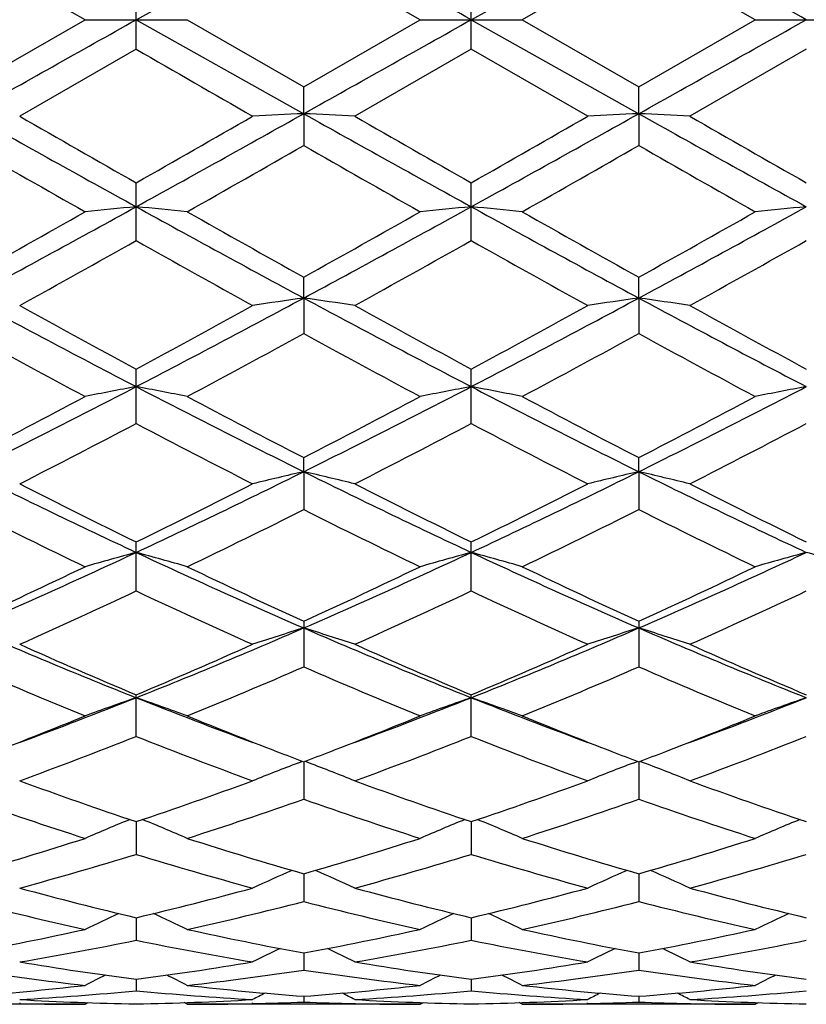
# Model space of a CAD drawing. Units: inches. Extents: x 0 to 11, y 0 to 8.5.
# Drawn here: x 8.6 to 8.7, y 3.1 to 3.3 of the extents above; entities that cross this region are included whole.
import ezdxf

# ---------------------------------------------------------------- set-up
doc = ezdxf.new("R2010")
doc.units = ezdxf.units.IN
doc.header["$LTSCALE"] = 0.605
doc.header["$MEASUREMENT"] = 0
doc.layers.get('0').update_dxf_attribs({"linetype": 'CONTINUOUS'})

msp = doc.modelspace()

# ---------------------------------------------------------------- linework, layer by layer
at = {"color": 7, "linetype": 'CONTINUOUS'}
for p, q in [((8.6191017849, 3.3147762793), (8.6483497049, 3.3311939612)), ((8.6775966773, 3.3147762793), (8.7068444492, 3.3311941246)), ((8.6101872014, 3.3147762793), (8.5898541035, 3.3265045614)), ((8.6686792431, 3.3147762793), (8.6483494641, 3.3265045599)), ((8.706844204, 3.3265064594), (8.6865120707, 3.3147762784)), ((8.7271747366, 3.3147762793), (8.706844204, 3.3265064594)), ((8.6191017849, 3.3096305968), (8.6191017849, 3.3199219627)), ((8.6775970498, 3.3096290797), (8.6775970498, 3.3199234807)), ((8.5898541034, 3.3030479979), (8.6101872014, 3.3147762793)), ((8.6101872014, 3.3147762793), (8.6280163687, 3.3147762793)), ((8.6191017849, 3.3147762793), (8.6483497049, 3.2983585974)), ((8.6280163686, 3.3147762798), (8.6483494664, 3.3030479979)), ((8.6483494664, 3.3030479979), (8.6686792431, 3.3147762793)), ((8.6686792431, 3.3147762793), (8.6865120692, 3.3147762793)), ((8.6775966773, 3.3147762793), (8.7068444492, 3.2983584339)), ((8.6865120707, 3.3147762784), (8.7068442035, 3.3030460986)), ((8.7068442035, 3.3030460986), (8.7271747366, 3.3147762793)), ((8.7271747366, 3.3147762793), (8.7450082946, 3.3147762793)), ((8.6191017868, 3.3096305961), (8.5987706623, 3.2979173301)), ((8.6775970509, 3.3096290789), (8.6572678495, 3.2979173316)), ((8.6979304184, 3.2979173311), (8.6775970509, 3.3096290789)), ((8.7360915668, 3.3096287193), (8.715759748, 3.2979173316)), ((8.6483497049, 3.2983585974), (8.6483494664, 3.3030479979)), ((8.7068444492, 3.2983584339), (8.7068442035, 3.3030460986)), ((8.6483497049, 3.2983585974), (8.6483494664, 3.2928017677)), ((8.7068444492, 3.2983584339), (8.7068442035, 3.2928036574)), ((8.6191017849, 3.276188954), (8.6191017849, 3.2862825741)), ((8.6775970498, 3.2761874748), (8.6775970498, 3.2862840718)), ((8.6483497049, 3.266154156), (8.6483494664, 3.2697959182)), ((8.7068444492, 3.2661536718), (8.7068442035, 3.2697940808)), ((8.6483497049, 3.266154156), (8.6483494664, 3.2599434446)), ((8.7068444492, 3.2661536718), (8.7068442035, 3.2599452508)), ((8.6191017849, 3.2442302008), (8.6191017849, 3.2537381826)), ((8.6775970498, 3.2442288163), (8.6775970498, 3.2537396025)), ((8.6483497049, 3.2358182354), (8.6483494664, 3.2382724087)), ((8.7068444492, 3.2358174493), (8.7068442035, 3.2382707036)), ((8.6483497049, 3.2358182354), (8.6483494664, 3.2291923168)), ((8.7068444492, 3.2358174493), (8.7068442035, 3.2291939698)), ((8.6191017849, 3.2149824936), (8.6191017849, 3.223539451)), ((8.6775970498, 3.2149812572), (8.6775970498, 3.2235407384)), ((8.6483494664, 3.2096888999), (8.6483494664, 3.2017301326)), ((8.7068442035, 3.2096873929), (8.7068442035, 3.2017315691)), ((8.6191017849, 3.1895698056), (8.6191017849, 3.1968468995)), ((8.6775970498, 3.1895687649), (8.6775970498, 3.196848005)), ((8.6473439761, 3.1849161759), (8.6481462869, 3.1852213924)), ((8.6483496993, 3.1851438243), (8.6483494664, 3.1786122483)), ((8.6493555729, 3.1849161864), (8.6485527782, 3.1852213311)), ((8.7058389428, 3.1849149754), (8.7066410792, 3.1852201219)), ((8.7068444433, 3.1851425731), (8.7068442035, 3.1786134131)), ((8.7078500722, 3.1849149943), (8.7070474674, 3.1852200637)), ((8.6191017849, 3.174686291), (8.6191017849, 3.168968732)), ((8.677596725, 3.1746871721), (8.6775970498, 3.1689679268)), ((8.6483496485, 3.1655805172), (8.6483494664, 3.1607270711)), ((8.7068443908, 3.1655795715), (8.7068442035, 3.16072792)), ((8.6191017849, 3.1579092637), (8.6191017849, 3.1539709608)), ((8.6775968096, 3.157909944), (8.6775970498, 3.1539704226)), ((8.6483495898, 3.1517505934), (8.6483494664, 3.1487619189)), ((8.7068443301, 3.1517499871), (8.7068442035, 3.1487624184)), ((8.6191017849, 3.1471605072), (8.6191017849, 3.1451528479)), ((8.6775969118, 3.1471608661), (8.6775970498, 3.145152597)), ((8.6483495148, 3.1441857274), (8.6483494664, 3.1431766054)), ((8.706844253, 3.1441854843), (8.7068442035, 3.1431767367)), ((8.6101872014, 3.1427762793), (8.5695243291, 3.1427762793)), ((8.598890937, 3.1428998702), (8.598753785, 3.1429028892)), ((8.6101872014, 3.1427762793), (8.6107466878, 3.1430665303)), ((8.6280163682, 3.1427762794), (8.6274567246, 3.1430662266)), ((8.6686792431, 3.1427762793), (8.6280163684, 3.1427762793)), ((8.6394497838, 3.1429031709), (8.6393125873, 3.1428998692)), ((8.6572509651, 3.1429028072), (8.6573841925, 3.1428998745)), ((8.6686792431, 3.1427762793), (8.6692390923, 3.1430667284)), ((8.6865120697, 3.142776281), (8.685952487, 3.1430662634)), ((8.7271747366, 3.1427762793), (8.6865120731, 3.1427762793)), ((8.6979472995, 3.14290329), (8.6978067243, 3.1428999058)), ((8.7157428619, 3.1429029283), (8.7158798596, 3.1428999113)), ((8.7271747366, 3.1427762793), (8.7277344098, 3.1430666767))]:
    msp.add_line(p, q, dxfattribs=at)
for centre, radius, start, end in [((1.8160893049, -8.8742681805), 13.987604808, 60.6237893591, 60.7611749853), ((1.9080015109, -8.8146720447), 13.919279087, 60.6233202654, 60.7613810885), ((1.7318581026, 15.5500639991), 14.0405267396, 299.2382899626, 299.3751611226), ((1.8160893049, 15.5038207391), 13.987604808, 299.2388250147, 299.3762106409), ((1.9080015114, 15.4442246023), 13.9192790859, 299.2386189115, 299.3766797346), ((14.4364846998, 13.3835619332), 11.6329719565, 239.9948987883, 240.1104653971), ((11.3818407295, 8.2860682562), 5.7159809562, 240.7610611954, 241.0964958191), ((11.6777185352, 8.6546351991), 6.1785391746, 240.1104629572, 240.3276897105), ((6.1533402837, 7.7518738666), 5.1047889539, 298.883423463, 299.2590195226), ((5.8347443506, 8.175380652), 5.6263599545, 299.6616551305, 299.900200855), ((8.795245401, 0.2396805329), 3.0622034302, 92.749567405, 92.9166106312), ((8.5015684494, 0.2415191259), 3.0603614642, 87.0837524883, 87.2509214329), ((11.4559503058, 8.3140712312), 5.7480426546, 240.7615968306, 241.0951509498), ((11.8474430481, 8.8491907593), 6.4026443339, 240.1151165776, 240.3247183776), ((6.2075018174, 7.7597612697), 5.1137881119, 298.8832507657, 299.258182119), ((5.8806257686, 8.198599327), 5.6527771506, 299.6562964276, 299.8937395874), ((8.853981632, 0.2346448176), 3.0672447691, 92.7495608747, 92.9162777459), ((8.5598944063, 0.2379790201), 3.063905428, 87.0840214131, 87.2509436813), ((11.5123656228, 8.3104224486), 5.7438432032, 240.7619195187, 241.095717596), ((11.8795964254, 8.8040396803), 6.3503736772, 240.1181779754, 240.3295239672), ((10.9283099739, 7.3748470276), 4.7044095633, 240.1931672692, 240.4781587306), ((6.1545747238, 7.6475444811), 5.0182363978, 299.5307513041, 299.7979201103), ((10.9436350446, 7.2984003597), 4.6166173725, 240.1864557, 240.4768309293), ((6.1230930658, 7.8045691281), 5.1992112486, 299.5405871833, 299.798457415), ((11.0309571534, 7.3484936875), 4.6744114733, 240.1851369128, 240.47194144), ((7.1111864474, 6.0133582434), 3.1198698097, 298.2911134357, 298.9028785401), ((8.76736811, 1.7308481749), 1.5583199097, 95.4596646662, 95.7890190703), ((8.4708463982, 1.7309592503), 1.5582082973, 84.2109691154, 84.5403471212), ((10.2301004664, 6.2024500593), 3.3352314918, 241.1168729967, 241.6891350276), ((7.1674879525, 6.0172497222), 3.1243364647, 298.292724489, 298.9036019797), ((8.8255505493, 1.7339636563), 1.5551890887, 95.4591253921, 95.7892482827), ((8.52951422, 1.7330223314), 1.5561383776, 84.2096122759, 84.5394589619), ((10.2845824945, 6.1949386048), 3.3267158765, 241.1148983994, 241.6886291642), ((7.2297962453, 6.0101738565), 3.1162987935, 298.292643431, 298.9051034782), ((8.8840331157, 1.734302915), 1.5548502566, 95.4598629001, 95.7900353816), ((6.9637272787, 6.1876677322), 3.3403988344, 299.1308768846, 299.530922282), ((10.3519294754, 6.3255132898), 3.4985130415, 240.4781165059, 240.8600819088), ((7.0074463353, 6.2134826285), 3.3701416193, 299.1366640298, 299.5331296342), ((10.380890511, 6.2723255715), 3.4376774707, 240.4696420829, 240.8583680107), ((7.0857676036, 6.1778434955), 3.3293604103, 299.1372474524, 299.5385962084), ((7.0941802681, 5.9858832432), 3.1093132334, 298.9402962947, 299.3692928085), ((10.0708745123, 5.8547555866), 2.9591637213, 240.6198189108, 241.0705829448), ((7.1828781857, 5.9318383787), 3.0474031918, 298.9350846045, 299.3727513743), ((10.1396127059, 5.8737418259), 2.9807345383, 240.6273135624, 241.0748394164), ((7.2398048989, 5.935071798), 3.0509902499, 298.9314303764, 299.3686223047), ((9.6958976401, 5.320897501), 2.3335173123, 241.7069509803, 242.519444992), ((9.7586439882, 5.3634040807), 2.397758669, 241.0705502361, 241.6241703888), ((7.5964133651, 5.2186493915), 2.2178385216, 297.4593654524, 298.3142385753), ((7.5235943162, 5.2828146206), 2.3059245011, 298.3648090365, 298.940477445), ((8.7981534818, 2.2129437135), 1.0638107951, 98.0951868547, 98.5805685418), ((8.4986485288, 2.2134807172), 1.0632646946, 81.4205091904, 81.9062119709), ((9.7587146079, 5.3290645871), 2.3427568514, 241.708568613, 242.5178319618), ((9.8328058246, 5.392145584), 2.4304911963, 241.0751056514, 241.6212140974), ((7.6547295973, 5.2191019872), 2.218322065, 297.4580756661, 298.3127471368), ((7.5799894884, 5.2871441478), 2.3107307078, 298.3596451908, 298.9341482593), ((8.856893664, 2.2112149949), 1.0655563706, 98.0951667223, 98.5796021976), ((8.5569715348, 2.2122640045), 1.064492988, 81.4212901316, 81.9062770983), ((9.8155594253, 5.326036029), 2.3393084926, 241.7090012695, 242.5194535914), ((9.8877214576, 5.3859363245), 2.4233268113, 241.0781073028, 241.6258808527), ((9.6103292937, 5.1238849858), 2.1250053348, 241.3000708064, 241.923247685), ((7.5965590007, 5.1818295897), 2.1908695826, 298.0861192898, 298.6905613168), ((9.6603665543, 5.1079350732), 2.106953166, 241.2935304709, 241.921967295), ((7.6391976734, 5.2107567396), 2.223855791, 298.0956744881, 298.6911511085), ((9.7244520767, 5.1180416199), 2.1185013333, 241.2921756298, 241.9172278883), ((7.8271282048, 4.7733988827), 1.7163637958, 296.3839731673, 297.4791140763), ((8.7716032197, 2.4372952243), 0.8275543984, 100.6191373189, 101.2477526721), ((8.4666057288, 2.4373230674), 0.8275260411, 78.7522365729, 79.3808734553), ((9.4411412813, 4.8325812655), 1.7827424541, 242.5412747564, 243.595638), ((7.8839303701, 4.7766304895), 1.7200114307, 296.3866773295, 297.4794751458), ((8.8297770422, 2.4389276681), 0.8258912399, 100.6181079609, 101.2481900152), ((8.5252768282, 2.4383963863), 0.8264391272, 78.749648965, 79.3791743018), ((9.4983128402, 4.8298307089), 1.779691121, 242.5382392057, 243.5944247836), ((7.9441487521, 4.7731517725), 1.7161298166, 296.3867315905, 297.482018851), ((8.8882603873, 2.4390996171), 0.8257202244, 100.6195184033, 101.2496905658), ((7.7740198197, 4.8158521322), 1.7760471172, 297.3454278424, 298.0863996567), ((9.4861211644, 4.8576085269), 1.8232144366, 241.9231845287, 242.6449868423), ((7.8286978427, 4.8228570281), 1.7840227578, 297.350985143, 298.0885498999), ((9.537022512, 4.8428221838), 1.8065938881, 241.9149820346, 242.643423005), ((7.8924080733, 4.8127391004), 1.7726412335, 297.3514813411, 298.0938290934), ((7.8254189842, 4.7511659454), 1.7031699072, 297.0048600731, 297.7751734523), ((9.390275543, 4.7077227816), 1.654242878, 242.2134301538, 243.0065270305), ((7.8923605334, 4.7349208989), 1.6848617974, 296.9998498804, 297.778454049), ((9.4517583255, 4.7138428426), 1.661051194, 242.2206966735, 243.0105896683), ((7.9503760234, 4.7360821317), 1.6861127518, 296.9963599553, 297.7744603117), ((9.2266982065, 4.519455512), 1.4329324385, 243.6128481478, 244.9111569775), ((8.0324110367, 4.4760903522), 1.3847943409, 295.066276158, 296.4097187167), ((8.8035385819, 2.5639692181), 0.6895394765, 103.0065021226, 103.7681250148), ((8.4932653122, 2.5643044055), 0.6891893736, 76.2335711092, 76.9956898067), ((9.2873613917, 4.5239777462), 1.4379467518, 243.6155697317, 244.9093043472), ((8.0911083896, 4.4757979889), 1.3844430771, 295.063825368, 296.4075760295), ((8.8622864563, 2.5628707544), 0.6906659625, 103.0064681826, 103.7666103122), ((8.5515830086, 2.563531437), 0.6899815919, 76.2347952368, 76.9957938234), ((9.3447696907, 4.5218170973), 1.4355290692, 243.616106471, 244.9120083233), ((9.2573984217, 4.5266878463), 1.4510748902, 243.0064900027, 243.9038711894), ((7.9970645471, 4.4941401326), 1.4146930471, 296.0845929459, 297.0050526498), ((9.3210674092, 4.5370851784), 1.462686945, 243.0108328022, 243.9009997992), ((8.0548051837, 4.4959543442), 1.4166531307, 296.0797649982, 296.9990091891), ((9.3784153855, 4.5350001952), 1.4603098972, 243.0137020431, 243.9054046913), ((9.1896366144, 4.4261878749), 1.3388567587, 243.3857735695, 244.3549830378), ((8.0361668809, 4.4514665097), 1.3670119655, 295.654997803, 296.6042447088), ((9.2451023515, 4.4198199949), 1.3318063943, 243.3795753006, 244.3537874903), ((8.0891968733, 4.4623449142), 1.3791843518, 295.6640154787, 296.6048786614), ((9.3055646548, 4.4236763386), 1.3361340902, 243.3782121266, 244.3493290175), ((8.1277001233, 4.2714073664), 1.1590180336, 293.4998048567, 295.0861830722), ((8.7779446877, 2.6381823273), 0.6047687646, 105.2274000294, 106.104560254), ((8.4602623496, 2.6381946915), 0.6047559238, 73.895430452, 74.7726092852), ((9.1234647908, 4.3001229235), 1.1905203269, 244.9348067496, 246.4792053215), ((8.1850086674, 4.2739442466), 1.1618179405, 293.503614612, 295.0861417356), ((8.8361055, 2.6393527312), 0.6035524107, 105.2259632147, 106.1051705304), ((8.5189380692, 2.6389552146), 0.6039753124, 73.8918247947, 74.7702299446), ((9.1813460566, 4.2986112038), 1.1888903506, 244.9307147611, 246.4772597919), ((8.2444825302, 4.2716816033), 1.1593535086, 293.5038147636, 295.08973705), ((8.8945900267, 2.6394700813), 0.6034366243, 105.2279369018, 106.1072609939), ((8.577579936, 2.6394286103), 0.6034800928, 73.8926393164, 74.7718927687), ((8.0988284464, 4.2838700865), 1.1810890811, 294.5659095154, 295.6552564288), ((9.1489266926, 4.3042506766), 1.20359588, 244.3549285218, 245.4239044621), ((8.1558832075, 4.2867652378), 1.184321094, 294.571065434, 295.6572939332), ((9.2044890606, 4.2977692909), 1.1964834393, 244.3472315544, 245.4225509085), ((8.2163971918, 4.2823282844), 1.1794476476, 294.5714520009, 295.6622332485), ((8.1315227043, 4.2515681579), 1.1455318431, 294.072190923, 295.1908986461), ((9.0967711756, 4.2299547587), 1.1217560993, 244.7972412101, 245.9396605745), ((8.1933268356, 4.2443924016), 1.1376312881, 294.0675349497, 295.1938980329), ((9.1564737187, 4.2328334915), 1.1248760095, 244.8040666488, 245.943395232), ((8.2516112382, 4.2450134015), 1.138282923, 294.06432383, 295.1901557162), ((8.9947280333, 4.1394803062), 1.01519282, 246.4958780185, 248.2840847418), ((8.2534842811, 4.1154476871), 0.9891625996, 291.6923845746, 293.5276526651), ((8.8105757877, 2.6866771321), 0.546473935, 107.2690860664, 108.2507754812), ((8.4862330874, 2.6869384409), 0.5461919106, 71.7514110561, 72.7337419097), ((9.0544845632, 4.142550295), 1.0185108805, 246.4997182529, 248.2820296531), ((8.3122188955, 4.1150160991), 0.9886721076, 291.6887407204, 293.5248671818), ((8.8693337539, 2.6858278347), 0.5473620768, 107.2690387675, 108.2488254971), ((8.5445438534, 2.6863410653), 0.5468159626, 71.7529869853, 72.733878873), ((9.1122436816, 4.1408856283), 1.0166919213, 246.5003517819, 248.2858315629), ((9.0141127786, 4.1358966609), 1.01874832, 245.9396628906, 247.1859587504), ((8.2316638323, 4.1184273756), 0.9997093283, 292.8021763439, 294.0722082191), ((9.0747417352, 4.1408458322), 1.0241366114, 245.9436470338, 247.1832622611), ((8.2898184661, 4.1194329329), 1.0007672952, 292.7978672512, 294.0666493589), ((9.132783658, 4.1399536775), 1.0231385201, 245.9462913308, 247.1872446843), ((8.9785524056, 4.0948911558), 0.9740754482, 246.4816144947, 247.7796834756), ((8.2596513361, 4.0948907657), 0.9740750218, 292.220315845, 293.5183852584), ((9.0297867269, 4.0775364957), 0.9552649724, 246.4655772961, 247.7890246762), ((8.3158891077, 4.1000497509), 0.9797047733, 292.2284613359, 293.5190519793), ((9.0890946658, 4.0793491548), 0.9572502504, 246.4642403911, 247.785017867), ((8.2926725584, 4.0168087933), 0.8830242462, 290.2790879448, 291.6953822359), ((8.785425564, 2.7162875051), 0.5080453273, 109.1098171274, 110.1773170513), ((8.4527804278, 2.7162942904), 0.508038123, 69.8226754014, 70.8901904421), ((8.9500470803, 4.0285813937), 0.8956323806, 248.3145870994, 249.7109427199), ((8.3499266711, 4.0199862115), 0.8864344018, 290.2826835904, 291.6940007793), ((8.8435710078, 2.7172497392), 0.5070225951, 109.1080678497, 110.1780598388), ((8.5114615539, 2.7169113623), 0.5073949658, 69.8182941472, 70.8872836526), ((9.0088930898, 4.0292799129), 0.8964103438, 248.3102087383, 249.7057762514), ((8.4086980532, 4.0191311783), 0.8855375226, 290.2847832443, 291.6978325753), ((8.9020569313, 2.7173409217), 0.5069337083, 109.1104771937, 110.1805994605), ((8.2769067255, 4.0092680941), 0.8815430973, 291.1220965589, 292.2138676165), ((8.9649678908, 4.0185080395), 0.8914851442, 247.7922200712, 248.8718150971), ((8.3345288426, 4.0113403312), 0.8837904193, 291.1259315626, 292.2152885491), ((9.0224534505, 4.0157611809), 0.8885602561, 247.7855777859, 248.8688878187), ((8.3937707402, 4.0093436944), 0.8816597894, 291.1272615542, 292.2194415491), ((8.3059501282, 3.9804033115), 0.8505772142, 290.1366889676, 291.6024127174), ((8.9322490279, 3.9803915734), 0.8505646741, 248.3975728543, 249.8633178358), ((8.3658634585, 3.9767173154), 0.8466290068, 290.1325854791, 291.6049981683), ((8.9864769368, 3.9693870685), 0.8387630016, 248.3918717779, 249.878359661), ((8.4242525524, 3.9771173514), 0.8470399858, 290.129800863, 291.6016586292), ((8.9498786865, 3.9798262926), 0.8499647466, 248.8806994388, 249.2215720542), ((8.3478309852, 3.9770113896), 0.846974364, 290.7820539316, 291.1235429996), ((9.0066749125, 3.975347509), 0.8451758808, 248.8789407532, 249.221545749), ((8.4074480883, 3.9740498375), 0.8438084383, 290.7821228679, 291.1247733261), ((8.8179559602, 2.7375467658), 0.4787983272, 110.8752065296, 111.8918914619), ((8.4788643545, 2.737787458), 0.4785304128, 68.1106460517, 69.1280344691), ((8.8767265088, 2.736816275), 0.4795779452, 110.8749223682, 111.8896189658), ((8.5371723394, 2.7372886914), 0.4790617875, 68.1124752105, 69.1283933993), ((8.8626257116, 3.9014250207), 0.7664548646, 249.8637444464, 251.4744398153), ((8.3755793255, 3.9014207066), 0.7664503079, 288.5255586531, 290.1362634891), ((8.9257118429, 3.9145308021), 0.7803393635, 249.8786688793, 251.4605488822), ((8.4339089631, 3.9020659214), 0.7671138793, 288.5219975959, 290.1314456984), ((8.9840249309, 3.9141337203), 0.7799050053, 249.8809681326, 251.4639057843), ((8.8398130414, 3.8871025542), 0.7512908759, 250.5669023617, 252.2032241666), ((8.3983901776, 3.8871036327), 0.7512920099, 287.7967761857, 289.4330953491), ((8.8978962885, 3.8857680315), 0.7498952703, 250.5626720172, 252.2017989545), ((8.4559368407, 3.8897650939), 0.7541161831, 287.8036271124, 289.4337767378), ((8.9536533168, 3.8775476468), 0.7412312735, 250.5507486336, 252.2091200311), ((8.7926568296, 2.7495000341), 0.4600017444, 112.3137829899, 113.3702683585), ((8.4455497612, 2.7495072075), 0.4599939612, 66.629722592, 67.6862220177), ((8.850794061, 2.7503378733), 0.459091898, 112.3121497756, 113.3710976924), ((8.5042209948, 2.7500126827), 0.4594603293, 66.6248124178, 67.6826194694), ((8.9092860609, 2.7504035283), 0.4590302443, 112.3149495213, 113.3739482259), ((8.399314955, 3.8286999962), 0.6899511986, 286.0313468026, 287.7962849143), ((8.8388885982, 3.828699907), 0.6899511083, 252.2037141509, 253.9686524853), ((8.4575734524, 3.8293655391), 0.690656274, 286.0349849924, 287.7978575385), ((8.8990752748, 3.8341283814), 0.6956366469, 252.2077553201, 253.9582140555), ((8.5164396247, 3.8280685457), 0.6893080535, 286.0350694049, 287.8014733033), ((8.4206352114, 3.8167888143), 0.6775395501, 285.243110773, 287.0330027986), ((8.817566635, 3.8167827317), 0.6775332284, 252.9669861784, 254.7568944452), ((8.4797153737, 3.8147978521), 0.6754653595, 285.2398016957, 287.0350147297), ((8.8760297424, 3.8168283763), 0.6775682229, 252.9707366218, 254.7607162288), ((8.5381553082, 3.8150864832), 0.6757575003, 285.2376198777, 287.0322655076), ((8.8248351316, 2.7586817886), 0.444878194, 113.6585033075, 114.6294628742), ((8.4719961883, 2.758914923), 0.4446118568, 65.3733111502, 66.3450398345), ((8.8836175823, 2.7580137692), 0.4456041861, 113.6578945224, 114.6269708547), ((8.5303024067, 2.7584726034), 0.4450913182, 65.3753098204, 66.3456818704), ((8.7638257782, 3.7688357696), 0.6278345253, 254.7580363938, 256.672726425), ((8.4743783718, 3.7688333774), 0.6278320637, 283.3272723753, 285.2419697678), ((8.8227120983, 3.7703838431), 0.6294304456, 254.7609071576, 256.6705584715), ((8.5327949694, 3.7692876231), 0.6282916046, 283.3247174129, 285.2381988984), ((8.8827216748, 3.776436566), 0.6356692694, 254.7723209717, 256.6634537736), ((8.7438372435, 3.7602313784), 0.6189638265, 255.5949255932, 257.5301729903), ((8.4943661927, 3.760231969), 0.6189644319, 282.4698273078, 284.4050725978), ((8.8021642852, 3.7594357724), 0.6181513614, 255.5916907524, 257.5291827045), ((8.5525078976, 3.7615782218), 0.6203553663, 282.4749030345, 284.4057405166), ((8.8608395727, 3.7601075639), 0.6188461286, 255.590957715, 257.5263603708), ((8.798674912, 2.7633185701), 0.4354577555, 114.7936380103, 115.6485386412), ((8.4395334321, 2.763328706), 0.4354465517, 64.3514503337, 65.2063730234), ((8.856812223, 2.7640727253), 0.4346243651, 114.7925678536, 115.6494163603), ((8.4981809683, 2.7637367277), 0.4350130156, 64.3462165472, 65.2020199301), ((8.9153141357, 2.7641127239), 0.4345910873, 114.7956473761, 115.652461896), ((8.4841989123, 3.7256424015), 0.5835364414, 280.4315161789, 282.4686123605), ((8.7540046528, 3.7256423474), 0.5835363873, 257.5313869603, 259.5684833166), ((8.5426201772, 3.7259065751), 0.5838096655, 280.4339738401, 282.4697970413), ((8.8122460641, 3.7242778632), 0.5821491849, 257.5268295488, 259.5686993483), ((8.6012497269, 3.7251797161), 0.5830710076, 280.4338699389, 282.4723571735), ((8.5033609447, 3.718662533), 0.5764308417, 279.5273312385, 281.5830881763), ((8.7348420434, 3.7186592966), 0.5764275536, 258.4169042378, 260.4726723573), ((8.5620530962, 3.7176377813), 0.5753879546, 279.5250748032, 281.5843600369), ((8.7933370208, 3.7187947117), 0.5765606818, 258.4196448604, 260.4751481831), ((8.6205214356, 3.7178630829), 0.5756140487, 279.5236764375, 281.5824065986), ((8.8299558482, 2.7671951914), 0.4277596311, 115.7347562962, 116.4487543815), ((8.4668915121, 2.7674411254), 0.4274741404, 63.554156879, 64.2688008209), ((8.8887496119, 2.7665555474), 0.4284642753, 115.7335140803, 116.4461264106), ((8.5252029855, 2.7670432469), 0.4279107364, 63.5562526443, 64.2699457786), ((8.6897586933, 3.6924305803), 0.549828844, 260.4746315105, 262.616668345), ((8.5484450428, 3.6924293546), 0.549827607, 277.3833308862, 279.5253723612), ((8.7483642986, 3.6931764672), 0.5505823882, 260.4763495245, 262.6152512503), ((8.6069089541, 3.6927695154), 0.5501686389, 277.382021228, 279.5229611368), ((8.8068650444, 3.6933118982), 0.5507174166, 260.4777730107, 262.6164186831), ((8.6713048153, 3.6881095693), 0.5454632012, 261.4122503368, 263.5666599374), ((8.8027353451, 2.7683441921), 0.4239811826, 116.469274808, 117.0098156139), ((8.4354731988, 2.768354058), 0.4239701338, 62.9901777196, 63.5307324094), ((8.5668987196, 3.6881098617), 0.5454634956, 276.4333402865, 278.5877484904), ((8.7297487517, 3.6876439815), 0.5449951552, 261.4102869592, 263.566200994), ((8.8608750524, 2.7690501316), 0.4231922305, 116.4689679402, 117.010721746), ((8.4940998089, 2.7686990666), 0.4236033078, 62.9847603926, 63.5257721291), ((8.6253067432, 3.6886453002), 0.5460053875, 276.4361874372, 278.5883638919), ((8.7882883949, 3.6879015616), 0.5452560605, 261.4096562152, 263.5646239013), ((8.9193851807, 2.769072729), 0.4231787452, 116.4721903745, 117.013876581), ((8.5509199105, 3.6718560824), 0.5291047412, 274.2199263353, 276.4314435132), ((8.6872836594, 3.6718560514), 0.5291047103, 263.5685561255, 265.7800734137), ((8.6094058846, 3.6718529365), 0.5291022948, 274.2209653563, 276.4321345918), ((8.7457270981, 3.6712080447), 0.5284549281, 263.566317078, 265.7804521963), ((8.6679294363, 3.671499863), 0.5287483006, 274.2206655209, 276.4333993744), ((8.5689953314, 3.6688389449), 0.5260777375, 273.2446021664, 275.4654410546), ((8.6692081461, 3.6688376109), 0.5260764004, 264.5345555256, 266.7553994892), ((8.8326532196, 2.7701241613), 0.420501674, 117.0203268845, 117.3548166267), ((8.4642054378, 2.7703818007), 0.420200288, 62.6481638432, 62.9829951235), ((8.6275229216, 3.6684625627), 0.5257002379, 273.243615614, 275.4658383485), ((8.7277089217, 3.6690383256), 0.5262769781, 264.5360420723, 266.7562816067), ((8.8914548835, 2.7694931942), 0.4212018428, 117.0182890369, 117.3521247935), ((8.5225246523, 2.7700137776), 0.4206065077, 62.6503041675, 62.9847048115), ((8.6860086458, 3.6686484692), 0.5258861959, 273.2431411891, 275.4648619671), ((8.628075635, 3.6612077429), 0.5184321479, 266.759563069, 269.0081837726), ((8.6101877166, 3.6591267621), 0.5163504828, 268.7463758487, 269.9999428373), ((8.6101557829, 3.6604539606), 0.5176779968, 270.9901785994, 273.2420753417), ((8.6280145081, 3.6592497362), 0.5164734569, 270.0002063729, 271.2534698039), ((8.6279847588, 3.660496257), 0.5177203311, 271.2689307131, 272.2543305881), ((8.6687091195, 3.6602532674), 0.517477331, 267.7451698595, 268.7312341857), ((8.6865507023, 3.6606174329), 0.5178415315, 266.7583146057, 269.0092875324), ((8.6686804989, 3.6590657614), 0.5162894821, 268.7462802192, 269.9998606294), ((8.6686457222, 3.6607170346), 0.5179410781, 270.9902648183, 273.2412659418), ((8.6865097085, 3.6589985187), 0.5162222394, 270.0002624207, 271.2539616829), ((8.6864722707, 3.6605828761), 0.5178070377, 271.2698251612, 272.2547533015), ((8.7272093707, 3.6602971724), 0.517521289, 267.7447508367, 268.7304168228), ((8.7450470315, 3.6607759795), 0.5180000749, 266.7588169712, 269.0093904703), ((8.7271762798, 3.6589222834), 0.5161460041, 268.7459190306, 269.999828695)]:
    msp.add_arc(centre, radius, start, end, dxfattribs=at)

doc.saveas('drawing.dxf')
